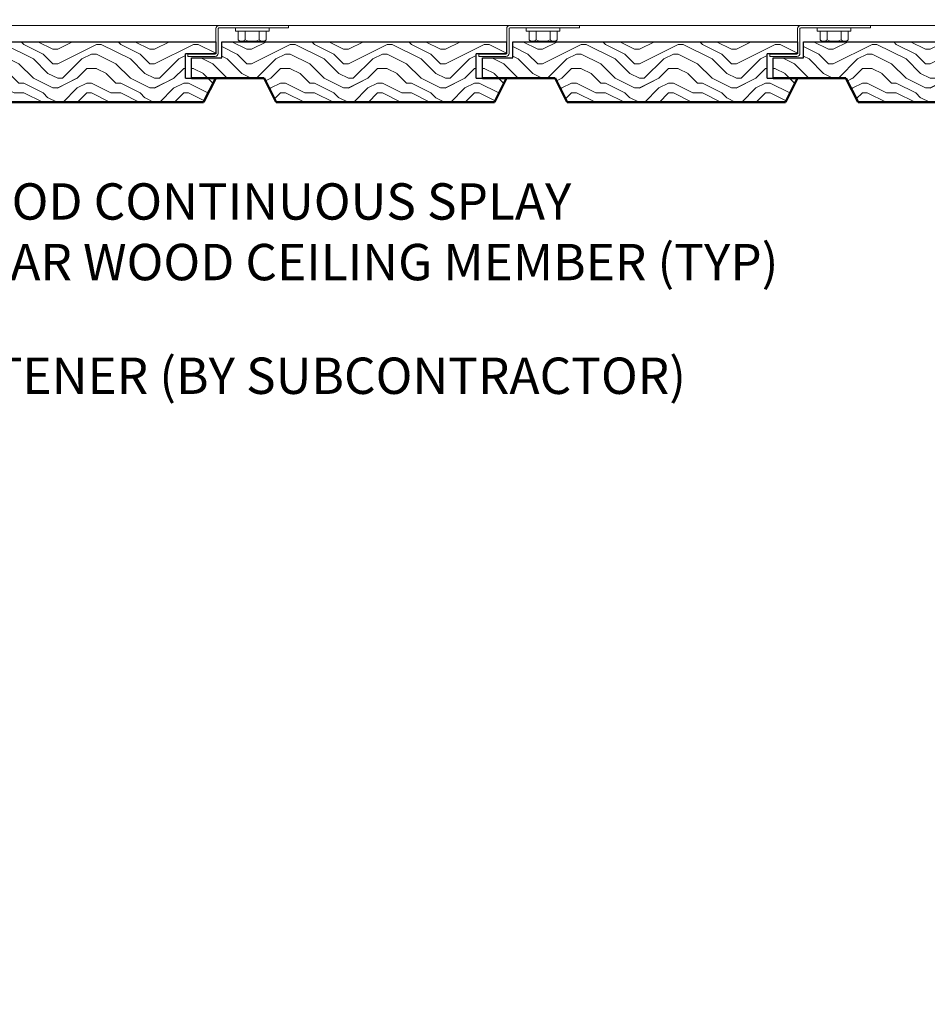
# Model space of a CAD drawing. Units: inches. Extents: x 0 to 3506, y 0 to 1152.
# Drawn here: x 199 to 209, y 425 to 435 of the extents above; entities that cross this region are included whole.
import ezdxf
from ezdxf import colors
from ezdxf.entities.mleader import LeaderData, LeaderLine
from ezdxf.enums import TextEntityAlignment as Align
from ezdxf.math import Vec2, Vec3

# ---------------------------------------------------------------- set-up
doc = ezdxf.new("R2010")
doc.units = ezdxf.units.IN
doc.header["$MEASUREMENT"] = 0
for name, color, linetype, lineweight in [('Z-ANNO-NOTE', 7, 'Continuous', 35), ('Z-CLNG-SUSP', 3, 'Continuous', 18), ('Z-CLNG-TEES', 3, 'Continuous', 18), ('Z-CLNG-WOOD', 5, 'Continuous', 25), ('Z-CLNG-WOOD-PATT', 2, 'Continuous', 15), ('Z-WALL-WOOD', 5, 'Continuous', 25)]:
    doc.layers.add(name, color=color, linetype=linetype, lineweight=lineweight)
doc.layers.add('Z-ANNO-NPLT', color=252, linetype='Continuous', lineweight=35, plot=False)
doc.styles.add('1-4', font='ARIAL.TTF', dxfattribs={"height": 0.375})
doc.styles.get("Standard").update_dxf_attribs({"font": 'ARIAL.TTF', "height": 0.09375})

msp = doc.modelspace()

# ---------------------------------------------------------------- hatches: boundary and pattern name
at = {"layer": 'Z-CLNG-WOOD-PATT', "ltscale": 4}
h = msp.add_hatch(dxfattribs=at)
h.set_pattern_fill('ENDGRAIN', color=256)
h.set_pattern_definition([(0, (-866.1794, -576.2042), (1, 1), [0.05, -0.95]), (0, (-866.8794, -576.1042), (1, 1), [0.1, -0.9]), (0, (-866.2294, -576.0542), (1, 1), [0.05, -0.95]), (0, (-866.8294, -575.9542), (1, 1), [0.05, -0.95]), (0, (-866.2294, -575.9042), (1, 1), [0.05, -0.95]), (0, (-866.7794, -575.8542), (1, 1), [0.05, -0.95]), (0, (-866.2294, -575.8042), (1, 1), [0.05, -0.95]), (0, (-866.7794, -575.7042), (1, 1), [0.05, -0.55, 0.05, -0.35]), (0, (-866.7794, -575.6042), (1, 1), [0.1, -0.5, 0.05, -0.35]), (0, (-866.8294, -575.4542), (1, 1), [0.05, -0.15, 0.05, -0.4, 0.05, -0.3]), (0, (-866.8794, -575.3542), (1, 1), [0.05, -0.2, 0.1, -0.65]), (0, (-866.2294, -575.3042), (1, 1), [0.05, -0.95]), (0, (-866.8794, -575.2542), (1, 1), [0.05, -0.25, 0.05, -0.65]), (45, (-866.9794, -576.2042), (1e-16, 1), [0.141421, -1.27279256]), (45, (-866.1294, -576.2042), (1e-16, 1), [0.2828427, -1.13137086]), (45, (-866.1294, -575.7042), (1e-16, 1), [0.07071, -1.34350356]), (45, (-866.9794, -575.6042), (1e-16, 1), [0.212132, -1.20208156]), (45, (-866.1294, -575.6042), (1e-16, 1), [0.3535534, -1.06066016]), (45, (-866.1294, -575.4542), (1e-16, 1), [0.212132, -1.20208156]), (315, (-866.3294, -575.3542), (1, -2e-16), [0.07071, -1.34350356]), (315, (-866.6794, -576.1542), (1, -2e-16), [0.141421, -1.27279256]), (315, (-866.6294, -575.7542), (1, -2e-16), [0.141421, -1.27279256]), (315, (-866.3294, -575.9542), (1, -2e-16), [0.141421, -1.27279256]), (315, (-866.3794, -575.5542), (1, -2e-16), [0.141421, -1.27279256]), (315, (-866.3294, -575.4542), (1, -2e-16), [0.212132, -1.20208156]), (315, (-866.5794, -576.0542), (1, -2e-16), [0.212132, -1.20208156]), (315, (-866.4294, -576.0042), (1, -2e-16), [0.212132, -1.20208156]), (315, (-866.5794, -575.6542), (1, -2e-16), [0.212132, -1.20208156]), (315, (-866.4794, -575.6042), (1, -2e-16), [0.212132, -1.20208156]), (26.56505, (-866.92937, -576.0042), (1, 4e-10), [0.1118034, -2.1242646]), (26.56505, (-866.17937, -576.0542), (1, 4e-10), [0.4472136, -1.7888544]), (26.56505, (-866.17937, -575.9042), (1, 4e-10), [0.4472136, -1.7888544]), (26.56505, (-866.17937, -575.8042), (1, 4e-10), [0.447214, -0.67, 0.22361, -0.89524398]), (26.56505, (-866.07937, -575.6542), (1, 4e-10), [0.1118034, -2.1242646]), (26.56505, (-866.97937, -575.3042), (1, 4e-10), [0.1118034, -2.1242646]), (26.56505, (-866.17937, -575.3042), (1, 4e-10), [0.2236068, -2.0124612]), (333.43495, (-866.42937, -576.2042), (1, -4e-10), [0.2236068, -2.0124612]), (333.43495, (-866.77937, -575.9542), (1, -4e-10), [0.2236068, -2.0124612]), (333.43495, (-866.77937, -576.1042), (1, -4e-10), [0.1118034, -2.1242612]), (333.43495, (-866.72937, -575.8542), (1, -4e-10), [0.3354102, -1.9006578]), (333.43495, (-866.52937, -575.8542), (1, -4e-10), [0.2236068, -2.0124612]), (333.43495, (-866.42937, -575.8042), (1, -4e-10), [0.2236068, -2.0124612]), (333.43495, (-866.72937, -575.7042), (1, -4e-10), [0.1118034, -2.1242612]), (333.43495, (-866.67937, -575.6042), (1, -4e-10), [0.1118034, -2.1242612]), (333.43495, (-866.27937, -575.4042), (1, -4e-10), [0.1118034, -2.1242612]), (333.43495, (-866.32937, -575.7542), (1, -4e-10), [0.1118034, -2.1242612]), (333.43495, (-866.77937, -575.4542), (1, -4e-10), [0.3354102, -1.9006578]), (333.43495, (-866.82937, -575.3542), (1, -4e-10), [0.2236068, -2.0124612]), (333.43495, (-866.27937, -575.6542), (1, -4e-10), [0.1118, -1.0062, 0.1118, -1.00626798]), (333.43495, (-866.57937, -575.4542), (1, -4e-10), [0.2236068, -2.0124612]), (333.43495, (-866.52937, -575.3542), (1, -4e-10), [0.2236068, -2.0124612]), (333.43495, (-866.82937, -575.2542), (1, -4e-10), [0.2236068, -2.0124612]), (333.43495, (-866.52937, -575.2542), (1, -4e-10), [0.2236068, -2.0124612])])
h.paths.add_polyline_path([(198.95137, 434.79852), (199.07637, 434.54852), (201.32637, 434.54852), (201.45137, 434.79852), (201.13887, 434.79852), (201.13887, 435.04852), (201.45137, 435.04852), (201.45137, 435.17352), (198.51387, 435.17352), (198.51387, 435.00852), (198.20137, 435.00852), (198.20137, 434.79852)])
h = msp.add_hatch(dxfattribs=at)
h.set_pattern_fill('ENDGRAIN', color=256)
h.set_pattern_definition([(0, (-863.1794, -576.2042), (1, 1), [0.05, -0.95]), (0, (-863.8794, -576.1042), (1, 1), [0.1, -0.9]), (0, (-863.2294, -576.0542), (1, 1), [0.05, -0.95]), (0, (-863.8294, -575.9542), (1, 1), [0.05, -0.95]), (0, (-863.2294, -575.9042), (1, 1), [0.05, -0.95]), (0, (-863.7794, -575.8542), (1, 1), [0.05, -0.95]), (0, (-863.2294, -575.8042), (1, 1), [0.05, -0.95]), (0, (-863.7794, -575.7042), (1, 1), [0.05, -0.55, 0.05, -0.35]), (0, (-863.7794, -575.6042), (1, 1), [0.1, -0.5, 0.05, -0.35]), (0, (-863.8294, -575.4542), (1, 1), [0.05, -0.15, 0.05, -0.4, 0.05, -0.3]), (0, (-863.8794, -575.3542), (1, 1), [0.05, -0.2, 0.1, -0.65]), (0, (-863.2294, -575.3042), (1, 1), [0.05, -0.95]), (0, (-863.8794, -575.2542), (1, 1), [0.05, -0.25, 0.05, -0.65]), (45, (-863.9794, -576.2042), (1e-16, 1), [0.141421, -1.27279256]), (45, (-863.1294, -576.2042), (1e-16, 1), [0.2828427, -1.13137086]), (45, (-863.1294, -575.7042), (1e-16, 1), [0.07071, -1.34350356]), (45, (-863.9794, -575.6042), (1e-16, 1), [0.212132, -1.20208156]), (45, (-863.1294, -575.6042), (1e-16, 1), [0.3535534, -1.06066016]), (45, (-863.1294, -575.4542), (1e-16, 1), [0.212132, -1.20208156]), (315, (-863.3294, -575.3542), (1, -2e-16), [0.07071, -1.34350356]), (315, (-863.6794, -576.1542), (1, -2e-16), [0.141421, -1.27279256]), (315, (-863.6294, -575.7542), (1, -2e-16), [0.141421, -1.27279256]), (315, (-863.3294, -575.9542), (1, -2e-16), [0.141421, -1.27279256]), (315, (-863.3794, -575.5542), (1, -2e-16), [0.141421, -1.27279256]), (315, (-863.3294, -575.4542), (1, -2e-16), [0.212132, -1.20208156]), (315, (-863.5794, -576.0542), (1, -2e-16), [0.212132, -1.20208156]), (315, (-863.4294, -576.0042), (1, -2e-16), [0.212132, -1.20208156]), (315, (-863.5794, -575.6542), (1, -2e-16), [0.212132, -1.20208156]), (315, (-863.4794, -575.6042), (1, -2e-16), [0.212132, -1.20208156]), (26.56505, (-863.92937, -576.0042), (1, 4e-10), [0.1118034, -2.1242646]), (26.56505, (-863.17937, -576.0542), (1, 4e-10), [0.4472136, -1.7888544]), (26.56505, (-863.17937, -575.9042), (1, 4e-10), [0.4472136, -1.7888544]), (26.56505, (-863.17937, -575.8042), (1, 4e-10), [0.447214, -0.67, 0.22361, -0.89524398]), (26.56505, (-863.07937, -575.6542), (1, 4e-10), [0.1118034, -2.1242646]), (26.56505, (-863.97937, -575.3042), (1, 4e-10), [0.1118034, -2.1242646]), (26.56505, (-863.17937, -575.3042), (1, 4e-10), [0.2236068, -2.0124612]), (333.43495, (-863.42937, -576.2042), (1, -4e-10), [0.2236068, -2.0124612]), (333.43495, (-863.77937, -575.9542), (1, -4e-10), [0.2236068, -2.0124612]), (333.43495, (-863.77937, -576.1042), (1, -4e-10), [0.1118034, -2.1242612]), (333.43495, (-863.72937, -575.8542), (1, -4e-10), [0.3354102, -1.9006578]), (333.43495, (-863.52937, -575.8542), (1, -4e-10), [0.2236068, -2.0124612]), (333.43495, (-863.42937, -575.8042), (1, -4e-10), [0.2236068, -2.0124612]), (333.43495, (-863.72937, -575.7042), (1, -4e-10), [0.1118034, -2.1242612]), (333.43495, (-863.67937, -575.6042), (1, -4e-10), [0.1118034, -2.1242612]), (333.43495, (-863.27937, -575.4042), (1, -4e-10), [0.1118034, -2.1242612]), (333.43495, (-863.32937, -575.7542), (1, -4e-10), [0.1118034, -2.1242612]), (333.43495, (-863.77937, -575.4542), (1, -4e-10), [0.3354102, -1.9006578]), (333.43495, (-863.82937, -575.3542), (1, -4e-10), [0.2236068, -2.0124612]), (333.43495, (-863.27937, -575.6542), (1, -4e-10), [0.1118, -1.0062, 0.1118, -1.00626798]), (333.43495, (-863.57937, -575.4542), (1, -4e-10), [0.2236068, -2.0124612]), (333.43495, (-863.52937, -575.3542), (1, -4e-10), [0.2236068, -2.0124612]), (333.43495, (-863.82937, -575.2542), (1, -4e-10), [0.2236068, -2.0124612]), (333.43495, (-863.52937, -575.2542), (1, -4e-10), [0.2236068, -2.0124612])])
h.paths.add_polyline_path([(201.95137, 434.79852), (202.07637, 434.54852), (204.32637, 434.54852), (204.45137, 434.79852), (204.13887, 434.79852), (204.13887, 435.04852), (204.45137, 435.04852), (204.45137, 435.17352), (201.51387, 435.17352), (201.51387, 435.00852), (201.20137, 435.00852), (201.20137, 434.79852)])
h = msp.add_hatch(dxfattribs=at)
h.set_pattern_fill('ENDGRAIN', color=256)
h.set_pattern_definition([(0, (-860.1772, -576.2042), (1, 1), [0.05, -0.95]), (0, (-860.8772, -576.1042), (1, 1), [0.1, -0.9]), (0, (-860.2272, -576.0542), (1, 1), [0.05, -0.95]), (0, (-860.8272, -575.9542), (1, 1), [0.05, -0.95]), (0, (-860.2272, -575.9042), (1, 1), [0.05, -0.95]), (0, (-860.7772, -575.8542), (1, 1), [0.05, -0.95]), (0, (-860.2272, -575.8042), (1, 1), [0.05, -0.95]), (0, (-860.7772, -575.7042), (1, 1), [0.05, -0.55, 0.05, -0.35]), (0, (-860.7772, -575.6042), (1, 1), [0.1, -0.5, 0.05, -0.35]), (0, (-860.8272, -575.4542), (1, 1), [0.05, -0.15, 0.05, -0.4, 0.05, -0.3]), (0, (-860.8772, -575.3542), (1, 1), [0.05, -0.2, 0.1, -0.65]), (0, (-860.2272, -575.3042), (1, 1), [0.05, -0.95]), (0, (-860.8772, -575.2542), (1, 1), [0.05, -0.25, 0.05, -0.65]), (45, (-860.97725, -576.2042), (1e-16, 1), [0.141421, -1.27279256]), (45, (-860.12725, -576.2042), (1e-16, 1), [0.2828427, -1.13137086]), (45, (-860.12725, -575.7042), (1e-16, 1), [0.07071, -1.34350356]), (45, (-860.97725, -575.6042), (1e-16, 1), [0.212132, -1.20208156]), (45, (-860.12725, -575.6042), (1e-16, 1), [0.3535534, -1.06066016]), (45, (-860.12725, -575.4542), (1e-16, 1), [0.212132, -1.20208156]), (315, (-860.32725, -575.3542), (1, -2e-16), [0.07071, -1.34350356]), (315, (-860.67725, -576.1542), (1, -2e-16), [0.141421, -1.27279256]), (315, (-860.62725, -575.7542), (1, -2e-16), [0.141421, -1.27279256]), (315, (-860.32725, -575.9542), (1, -2e-16), [0.141421, -1.27279256]), (315, (-860.37725, -575.5542), (1, -2e-16), [0.141421, -1.27279256]), (315, (-860.32725, -575.4542), (1, -2e-16), [0.212132, -1.20208156]), (315, (-860.57725, -576.0542), (1, -2e-16), [0.212132, -1.20208156]), (315, (-860.42725, -576.0042), (1, -2e-16), [0.212132, -1.20208156]), (315, (-860.57725, -575.6542), (1, -2e-16), [0.212132, -1.20208156]), (315, (-860.47725, -575.6042), (1, -2e-16), [0.212132, -1.20208156]), (26.56505, (-860.92725, -576.0042), (1, 4e-10), [0.1118034, -2.1242646]), (26.56505, (-860.17725, -576.0542), (1, 4e-10), [0.4472136, -1.7888544]), (26.56505, (-860.17725, -575.9042), (1, 4e-10), [0.4472136, -1.7888544]), (26.56505, (-860.17725, -575.8042), (1, 4e-10), [0.447214, -0.67, 0.22361, -0.89524398]), (26.56505, (-860.07725, -575.6542), (1, 4e-10), [0.1118034, -2.1242646]), (26.56505, (-860.97725, -575.3042), (1, 4e-10), [0.1118034, -2.1242646]), (26.56505, (-860.17725, -575.3042), (1, 4e-10), [0.2236068, -2.0124612]), (333.43495, (-860.42725, -576.2042), (1, -4e-10), [0.2236068, -2.0124612]), (333.43495, (-860.77725, -575.9542), (1, -4e-10), [0.2236068, -2.0124612]), (333.43495, (-860.77725, -576.1042), (1, -4e-10), [0.1118034, -2.1242612]), (333.43495, (-860.72725, -575.8542), (1, -4e-10), [0.3354102, -1.9006578]), (333.43495, (-860.52725, -575.8542), (1, -4e-10), [0.2236068, -2.0124612]), (333.43495, (-860.42725, -575.8042), (1, -4e-10), [0.2236068, -2.0124612]), (333.43495, (-860.72725, -575.7042), (1, -4e-10), [0.1118034, -2.1242612]), (333.43495, (-860.67725, -575.6042), (1, -4e-10), [0.1118034, -2.1242612]), (333.43495, (-860.27725, -575.4042), (1, -4e-10), [0.1118034, -2.1242612]), (333.43495, (-860.32725, -575.7542), (1, -4e-10), [0.1118034, -2.1242612]), (333.43495, (-860.77725, -575.4542), (1, -4e-10), [0.3354102, -1.9006578]), (333.43495, (-860.82725, -575.3542), (1, -4e-10), [0.2236068, -2.0124612]), (333.43495, (-860.27725, -575.6542), (1, -4e-10), [0.1118, -1.0062, 0.1118, -1.00626798]), (333.43495, (-860.57725, -575.4542), (1, -4e-10), [0.2236068, -2.0124612]), (333.43495, (-860.52725, -575.3542), (1, -4e-10), [0.2236068, -2.0124612]), (333.43495, (-860.82725, -575.2542), (1, -4e-10), [0.2236068, -2.0124612]), (333.43495, (-860.52725, -575.2542), (1, -4e-10), [0.2236068, -2.0124612])])
h.paths.add_polyline_path([(204.9535, 434.79852), (205.0785, 434.54852), (207.3285, 434.54852), (207.4535, 434.79852), (207.141, 434.79852), (207.141, 435.04852), (207.4535, 435.04852), (207.4535, 435.17352), (204.516, 435.17352), (204.516, 435.00852), (204.2035, 435.00852), (204.2035, 434.79852)])
h = msp.add_hatch(dxfattribs=at)
h.set_pattern_fill('ENDGRAIN', color=256)
h.set_pattern_definition([(0, (-857.1772, -576.2042), (1, 1), [0.05, -0.95]), (0, (-857.8772, -576.1042), (1, 1), [0.1, -0.9]), (0, (-857.2272, -576.0542), (1, 1), [0.05, -0.95]), (0, (-857.8272, -575.9542), (1, 1), [0.05, -0.95]), (0, (-857.2272, -575.9042), (1, 1), [0.05, -0.95]), (0, (-857.7772, -575.8542), (1, 1), [0.05, -0.95]), (0, (-857.2272, -575.8042), (1, 1), [0.05, -0.95]), (0, (-857.7772, -575.7042), (1, 1), [0.05, -0.55, 0.05, -0.35]), (0, (-857.7772, -575.6042), (1, 1), [0.1, -0.5, 0.05, -0.35]), (0, (-857.8272, -575.4542), (1, 1), [0.05, -0.15, 0.05, -0.4, 0.05, -0.3]), (0, (-857.8772, -575.3542), (1, 1), [0.05, -0.2, 0.1, -0.65]), (0, (-857.2272, -575.3042), (1, 1), [0.05, -0.95]), (0, (-857.8772, -575.2542), (1, 1), [0.05, -0.25, 0.05, -0.65]), (45, (-857.97725, -576.2042), (1e-16, 1), [0.141421, -1.27279256]), (45, (-857.12725, -576.2042), (1e-16, 1), [0.2828427, -1.13137086]), (45, (-857.12725, -575.7042), (1e-16, 1), [0.07071, -1.34350356]), (45, (-857.97725, -575.6042), (1e-16, 1), [0.212132, -1.20208156]), (45, (-857.12725, -575.6042), (1e-16, 1), [0.3535534, -1.06066016]), (45, (-857.12725, -575.4542), (1e-16, 1), [0.212132, -1.20208156]), (315, (-857.32725, -575.3542), (1, -2e-16), [0.07071, -1.34350356]), (315, (-857.67725, -576.1542), (1, -2e-16), [0.141421, -1.27279256]), (315, (-857.62725, -575.7542), (1, -2e-16), [0.141421, -1.27279256]), (315, (-857.32725, -575.9542), (1, -2e-16), [0.141421, -1.27279256]), (315, (-857.37725, -575.5542), (1, -2e-16), [0.141421, -1.27279256]), (315, (-857.32725, -575.4542), (1, -2e-16), [0.212132, -1.20208156]), (315, (-857.57725, -576.0542), (1, -2e-16), [0.212132, -1.20208156]), (315, (-857.42725, -576.0042), (1, -2e-16), [0.212132, -1.20208156]), (315, (-857.57725, -575.6542), (1, -2e-16), [0.212132, -1.20208156]), (315, (-857.47725, -575.6042), (1, -2e-16), [0.212132, -1.20208156]), (26.56505, (-857.92725, -576.0042), (1, 4e-10), [0.1118034, -2.1242646]), (26.56505, (-857.17725, -576.0542), (1, 4e-10), [0.4472136, -1.7888544]), (26.56505, (-857.17725, -575.9042), (1, 4e-10), [0.4472136, -1.7888544]), (26.56505, (-857.17725, -575.8042), (1, 4e-10), [0.447214, -0.67, 0.22361, -0.89524398]), (26.56505, (-857.07725, -575.6542), (1, 4e-10), [0.1118034, -2.1242646]), (26.56505, (-857.97725, -575.3042), (1, 4e-10), [0.1118034, -2.1242646]), (26.56505, (-857.17725, -575.3042), (1, 4e-10), [0.2236068, -2.0124612]), (333.43495, (-857.42725, -576.2042), (1, -4e-10), [0.2236068, -2.0124612]), (333.43495, (-857.77725, -575.9542), (1, -4e-10), [0.2236068, -2.0124612]), (333.43495, (-857.77725, -576.1042), (1, -4e-10), [0.1118034, -2.1242612]), (333.43495, (-857.72725, -575.8542), (1, -4e-10), [0.3354102, -1.9006578]), (333.43495, (-857.52725, -575.8542), (1, -4e-10), [0.2236068, -2.0124612]), (333.43495, (-857.42725, -575.8042), (1, -4e-10), [0.2236068, -2.0124612]), (333.43495, (-857.72725, -575.7042), (1, -4e-10), [0.1118034, -2.1242612]), (333.43495, (-857.67725, -575.6042), (1, -4e-10), [0.1118034, -2.1242612]), (333.43495, (-857.27725, -575.4042), (1, -4e-10), [0.1118034, -2.1242612]), (333.43495, (-857.32725, -575.7542), (1, -4e-10), [0.1118034, -2.1242612]), (333.43495, (-857.77725, -575.4542), (1, -4e-10), [0.3354102, -1.9006578]), (333.43495, (-857.82725, -575.3542), (1, -4e-10), [0.2236068, -2.0124612]), (333.43495, (-857.27725, -575.6542), (1, -4e-10), [0.1118, -1.0062, 0.1118, -1.00626798]), (333.43495, (-857.57725, -575.4542), (1, -4e-10), [0.2236068, -2.0124612]), (333.43495, (-857.52725, -575.3542), (1, -4e-10), [0.2236068, -2.0124612]), (333.43495, (-857.82725, -575.2542), (1, -4e-10), [0.2236068, -2.0124612]), (333.43495, (-857.52725, -575.2542), (1, -4e-10), [0.2236068, -2.0124612])])
h.paths.add_polyline_path([(207.9535, 434.79852), (208.0785, 434.54852), (210.3285, 434.54852), (210.4535, 434.79852), (210.141, 434.79852), (210.141, 435.04852), (210.4535, 435.04852), (210.4535, 435.17352), (207.516, 435.17352), (207.516, 435.00852), (207.2035, 435.00852), (207.2035, 434.79852)])

# ---------------------------------------------------------------- linework, layer by layer
at = {"layer": 'Z-CLNG-SUSP'}
for p, q in [((201.6545, 435.2832), (201.6545, 435.3164)), ((202.0025, 435.3164), (201.6545, 435.3164)), ((202.0025, 435.2832), (201.6545, 435.2832)), ((201.68416, 435.19432), (201.68416, 435.2832)), ((201.75633, 435.2832), (201.75633, 435.19432)), ((201.90067, 435.2832), (201.90067, 435.19432)), ((201.97283, 435.2832), (201.97283, 435.19432)), ((202.0025, 435.2832), (202.0025, 435.3164)), ((204.6545, 435.2832), (204.6545, 435.3164)), ((205.0025, 435.3164), (204.6545, 435.3164)), ((205.0025, 435.2832), (204.6545, 435.2832)), ((204.68416, 435.19432), (204.68416, 435.2832)), ((204.75633, 435.2832), (204.75633, 435.19432)), ((204.90067, 435.2832), (204.90067, 435.19432)), ((204.97283, 435.2832), (204.97283, 435.19432)), ((205.0025, 435.2832), (205.0025, 435.3164)), ((207.65662, 435.2832), (207.65662, 435.3164)), ((208.00462, 435.3164), (207.65662, 435.3164)), ((208.00462, 435.2832), (207.65662, 435.2832)), ((207.68628, 435.19432), (207.68628, 435.2832)), ((207.75845, 435.2832), (207.75845, 435.19432)), ((207.90279, 435.2832), (207.90279, 435.19432)), ((207.97496, 435.2832), (207.97496, 435.19432)), ((208.00462, 435.2832), (208.00462, 435.3164)), ((201.71696, 435.1754), (201.94003, 435.1754)), ((204.71696, 435.1754), (204.94003, 435.1754)), ((207.71908, 435.1754), (207.94216, 435.1754))]:
    msp.add_line(p, q, dxfattribs=at)
for points in [[(202.2035, 435.3164), (201.48475, 435.3164, 0.41421356), (201.4775, 435.30915), (201.4775, 435.05365, -0.41421356), (201.44625, 435.0224), (201.165, 435.0224), (201.165, 435.0464), (201.44625, 435.0464, 0.41421356), (201.4535, 435.05365), (201.4535, 435.30915, -0.41421356), (201.48475, 435.3404), (202.2035, 435.3404)], [(205.2035, 435.3164), (204.48475, 435.3164, 0.41421356), (204.4775, 435.30915), (204.4775, 435.05365, -0.41421356), (204.44625, 435.0224), (204.165, 435.0224), (204.165, 435.0464), (204.44625, 435.0464, 0.41421356), (204.4535, 435.05365), (204.4535, 435.30915, -0.41421356), (204.48475, 435.3404), (205.2035, 435.3404)], [(208.20562, 435.3164), (207.48687, 435.3164, 0.41421356), (207.47962, 435.30915), (207.47962, 435.05365, -0.41421356), (207.44837, 435.0224), (207.16712, 435.0224), (207.16712, 435.0464), (207.44837, 435.0464, 0.41421356), (207.45562, 435.05365), (207.45562, 435.30915, -0.41421356), (207.48687, 435.3404), (208.20562, 435.3404)]]:
    msp.add_lwpolyline(points, format="xyb", close=True, dxfattribs=at)
at = {"layer": 'Z-CLNG-SUSP', "extrusion": (0, 0, -1)}
for points in [[(-201.75633, 435.19432), (-201.73915, 435.18047), (-201.72024, 435.17787), (-201.70134, 435.18047), (-201.68416, 435.19432)], [(-201.90067, 435.19432), (-201.86631, 435.18047), (-201.8285, 435.17787), (-201.79068, 435.18047), (-201.75633, 435.19432)], [(-201.97283, 435.19432), (-201.95566, 435.18047), (-201.93675, 435.17787), (-201.91784, 435.18047), (-201.90067, 435.19432)], [(-204.75633, 435.19432), (-204.73915, 435.18047), (-204.72024, 435.17787), (-204.70134, 435.18047), (-204.68416, 435.19432)], [(-204.90067, 435.19432), (-204.86631, 435.18047), (-204.8285, 435.17787), (-204.79068, 435.18047), (-204.75633, 435.19432)], [(-204.97283, 435.19432), (-204.95566, 435.18047), (-204.93675, 435.17787), (-204.91784, 435.18047), (-204.90067, 435.19432)], [(-207.75845, 435.19432), (-207.74127, 435.18047), (-207.72237, 435.17787), (-207.70346, 435.18047), (-207.68628, 435.19432)], [(-207.90279, 435.19432), (-207.86844, 435.18047), (-207.83062, 435.17787), (-207.79281, 435.18047), (-207.75845, 435.19432)], [(-207.97496, 435.19432), (-207.95778, 435.18047), (-207.93887, 435.17787), (-207.91997, 435.18047), (-207.90279, 435.19432)]]:
    msp.add_lwpolyline(points, dxfattribs=at)
at = {"layer": 'Z-CLNG-SUSP'}
for centre, start, end in [((201.71696, 435.21328), 210.030108, 270), ((201.94003, 435.21328), 270, 329.969892), ((204.71696, 435.21328), 210.030108, 270), ((204.94003, 435.21328), 270, 329.969892), ((207.71908, 435.21328), 210.030108, 270), ((207.94216, 435.21328), 270, 329.969892)]:
    msp.add_arc(centre, 0.03789, start, end, dxfattribs=at)
at = {"layer": 'Z-CLNG-TEES'}
msp.add_line((186.45966, 435.3404), (215.65219, 435.3404), dxfattribs=at)
at = {"layer": 'Z-CLNG-WOOD', "lineweight": 50}
for p, q in [((201.95137, 434.79852), (201.20137, 434.79852)), ((201.45137, 434.79852), (201.32637, 434.54852)), ((202.07637, 434.54852), (201.95137, 434.79852)), ((204.9535, 434.79852), (204.2035, 434.79852)), ((204.45137, 434.79852), (204.32637, 434.54852)), ((205.0785, 434.54852), (204.9535, 434.79852)), ((207.9535, 434.79852), (207.2035, 434.79852)), ((207.4535, 434.79852), (207.3285, 434.54852)), ((208.0785, 434.54852), (207.9535, 434.79852)), ((201.32637, 434.54852), (199.07637, 434.54852)), ((204.32637, 434.54852), (202.07637, 434.54852)), ((207.3285, 434.54852), (205.0785, 434.54852)), ((210.3285, 434.54852), (208.0785, 434.54852))]:
    msp.add_line(p, q, dxfattribs=at)
at = {"layer": 'Z-WALL-WOOD'}
for p, q in [((198.51387, 435.17352), (201.45137, 435.17352)), ((201.45137, 435.17352), (201.45137, 435.04852)), ((201.51387, 435.00852), (201.51387, 435.17352)), ((201.51387, 435.17352), (204.45137, 435.17352)), ((204.45137, 435.17352), (204.45137, 435.04852)), ((204.516, 435.00852), (204.516, 435.17352)), ((204.516, 435.17352), (207.4535, 435.17352)), ((207.4535, 435.17352), (207.4535, 435.04852)), ((207.516, 435.00852), (207.516, 435.17352)), ((207.516, 435.17352), (210.4535, 435.17352)), ((201.13887, 434.79852), (201.13887, 435.04852)), ((201.45137, 435.04852), (201.13887, 435.04852)), ((204.13887, 434.79852), (204.13887, 435.04852)), ((204.45137, 435.04852), (204.13887, 435.04852)), ((207.4535, 435.04852), (207.14099, 435.04852)), ((207.141, 434.79852), (207.141, 435.04852)), ((201.20137, 434.79852), (201.20137, 435.00852)), ((201.20137, 435.00852), (201.51387, 435.00852)), ((204.2035, 434.79852), (204.2035, 435.00852)), ((204.2035, 435.00852), (204.516, 435.00852)), ((207.2035, 434.79852), (207.2035, 435.00852)), ((207.2035, 435.00852), (207.516, 435.00852)), ((201.13887, 434.79852), (201.45137, 434.79852)), ((204.13887, 434.79852), (204.45137, 434.79852)), ((207.141, 434.79852), (207.4535, 434.79852))]:
    msp.add_line(p, q, dxfattribs=at)

# ---------------------------------------------------------------- texts
at = {"layer": 'Z-ANNO-NPLT'}
msp.add_text('5/8" THICK MEMBERS', height=132, rotation=32.82588, dxfattribs=at).set_placement((11.24593, 100.01971), align=Align.TOP_LEFT)

# ---------------------------------------------------------------- leaders
at = {"layer": 'Z-ANNO-NOTE'}
ml = msp.add_multileader_mtext('Standard', dxfattribs=at)
ml.set_content('WOOD SPACER AND FASTENER (BY SUBCONTRACTOR)', color=256, style='1-4')
ml.set_leader_properties()
ml.build(insert=Vec2(0, 0))
ml.multileader.update_dxf_attribs({"leader_type": 2, "text_right_attachment_type": 3, "dogleg_length": 0.36, "arrow_head_size": 0.375, "scale": 4})
ctx = ml.context
ctx.base_point, ctx.scale, ctx.char_height, ctx.arrow_head_size, ctx.landing_gap_size, ctx.plane_origin = Vec3(193.06357, 431.67355), 4, 0.375, 0.375, 0.36, Vec3(187.62664, 428.90641)
ctx.right_attachment = 3
notes = []
notes.append((ctx, [(0, (1, 1, 0), (191.62357, 431.67355), (1, 0), 1.44, [(0, [(187.74215, 435.16852), (191.8327, 433.2458)], 0, [])])]))
ctx.mtext.insert, ctx.mtext.width, ctx.mtext.flow_direction = Vec3(193.42357, 431.91618), 8.2374351, 5
ml = msp.add_multileader_mtext('Standard', dxfattribs=at)
ml.set_content('9WOOD CONTINUOUS SPLAY\\PLINEAR WOOD CEILING MEMBER (TYP)', color=256, style='1-4')
ml.set_leader_properties()
ml.build(insert=Vec2(0, 0))
ml.multileader.update_dxf_attribs({"leader_type": 2, "text_right_attachment_type": 3, "dogleg_length": 0.36, "arrow_head_size": 0.375, "scale": 4})
ctx = ml.context
ctx.base_point, ctx.scale, ctx.char_height, ctx.arrow_head_size, ctx.landing_gap_size, ctx.plane_origin = Vec3(197.8737, 433.47099), 4, 0.375, 0.375, 0.36, Vec3(193.39533, 429.83473)
ctx.right_attachment = 3
notes.append((ctx, [(0, (1, 1, 0), (196.4337, 433.47099), (1, 0), 1.44, [(0, [(197.23781, 434.54852), (197.27354, 433.47099)], 0, [])])]))
ctx.mtext.insert, ctx.mtext.flow_direction = Vec3(198.2337, 433.71361), 5
for ctx, leaders in notes:
    for number, flags, end, landing, length, lines in leaders:
        leader = LeaderData()
        leader.index, (leader.has_last_leader_line, leader.has_dogleg_vector, leader.attachment_direction) = number, flags
        leader.last_leader_point, leader.dogleg_vector, leader.dogleg_length = Vec3(end), Vec3(landing), length
        for number, points, colour, breaks in lines:
            line = LeaderLine()
            line.index, line.vertices, line.color, line.breaks = number, Vec3.list(points), colors.encode_raw_color(colour), breaks
            leader.lines.append(line)
        ctx.leaders.append(leader)

doc.saveas('drawing.dxf')
